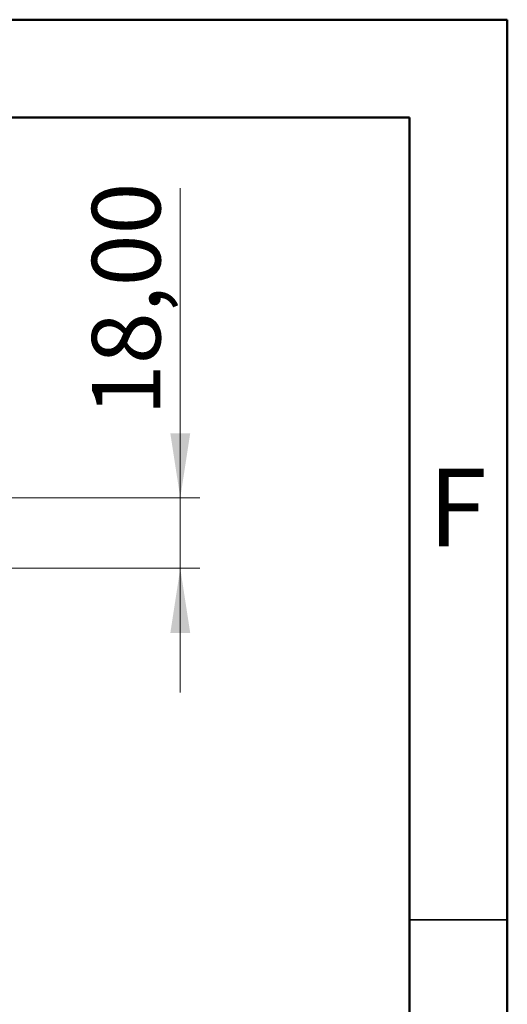
# Model space of a CAD drawing. Units: millimetres. Extents: x 2 to 208, y 2 to 295.
# Drawn here: x 183 to 208, y 244 to 294 of the extents above; entities that cross this region are included whole.
import ezdxf

# ---------------------------------------------------------------- set-up
doc = ezdxf.new("R2010")
doc.units = ezdxf.units.MM
doc.styles.add('SLDTEXTSTYLE1', font='TXT', dxfattribs={"width": 0.75})
doc.dimstyles.new('SLDDIMSTYLE1', dxfattribs={"dimtxt": 3.5, "dimasz": 3.302, "dimexe": 0, "dimexo": 0.0625, "dimgap": 0.875, "dimtad": 1, "dimlfac": 5, "dimrnd": 1e-09, "dimzin": 12, "dimdsep": 46, "dimtxsty": 'SLDTEXTSTYLE1', "dimsah": 1, "dimcen": 0.09, "dimadec": 0, "dimazin": 3, "dimtfac": 1, "dimtmove": 0, "dimatfit": 0, "dimfxl": 0, "dimfrac": 2, "dimtolj": 1, "dimtzin": 12, "dimarcsym": 0})

# ---------------------------------------------------------------- blocks, each defined once
blk = doc.blocks.new('_D_5')
at = {"color": 7, "linetype": 'Continuous', "lineweight": 0}
for p, q in [((190.802, 270.067), (190.802, 285.886)), ((154.902, 270.067), (191.802, 270.067)), ((190.802, 270.067), (190.802, 266.467)), ((168.702, 266.467), (191.802, 266.467)), ((190.802, 266.467), (190.802, 260.117))]:
    blk.add_line(p, q, dxfattribs=at)
at = {"color": 7, "linetype": 'Continuous', "lineweight": 18}
for points in [[(190.802, 270.067), (191.31, 273.369), (190.294, 273.369)], [(190.802, 266.467), (190.294, 263.165), (191.31, 263.165)]]:
    blk.add_solid(points, dxfattribs=at)
at = {"color": 7, "linetype": 'Continuous', "lineweight": 18, "insert": (186.29, 274.249), "char_height": 3.5, "attachment_point": 1, "rotation": 90, "style": 'SLDTEXTSTYLE1'}
blk.add_mtext('18,00', dxfattribs=at)

msp = doc.modelspace()

# ---------------------------------------------------------------- linework, layer by layer
at = {"color": 7, "linetype": 'Continuous', "lineweight": 50}
for p, q in [((2.5, 294.5), (207.5, 294.5)), ((207.5, 294.5), (207.5, 2.5)), ((7.5, 289.5), (202.5, 289.5)), ((202.5, 289.5), (202.5, 7.5))]:
    msp.add_line(p, q, dxfattribs=at)
at = {"color": 7, "linetype": 'Continuous', "lineweight": 35}
msp.add_line((202.5, 248.5), (207.5, 248.5), dxfattribs=at)

# ---------------------------------------------------------------- texts
at = {"color": 7, "linetype": 'Continuous', "lineweight": 0, "insert": (204.95774, 271.560154), "char_height": 3.96875, "attachment_point": 2, "style": 'SLDTEXTSTYLE1'}
msp.add_mtext('F', dxfattribs=at)

# ---------------------------------------------------------------- dimensions: what is measured, and where the dimension line sits
at = {"color": 7, "linetype": 'Continuous', "lineweight": 18}
dim = msp.add_linear_dim(base=(190.801636, 266.467361), p1=(153.901636, 270.067361), p2=(167.701636, 266.467361), angle=90, dimstyle='SLDDIMSTYLE1', dxfattribs=at)
dim.commit()
dim.dimension.update_dxf_attribs({"geometry": '_D_5', "text_midpoint": (190.801636, 280.067361), "dimtype": 160})

doc.saveas('drawing.dxf')
